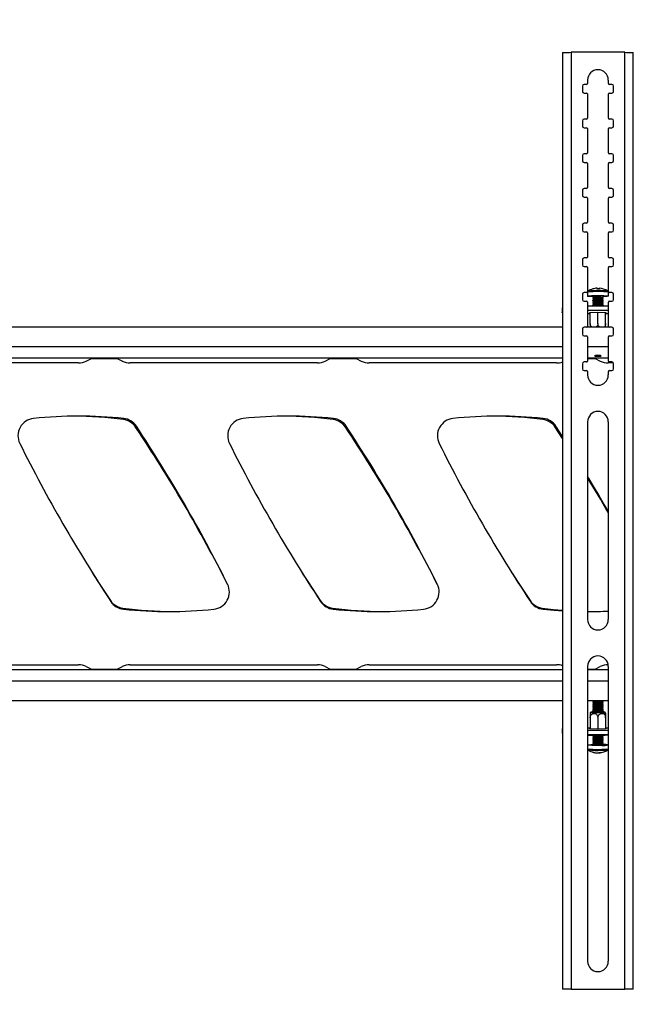
# Model space of a CAD drawing. Extents: x 5 to 292, y 5 to 205.
# Drawn here: x 38 to 48, y 165 to 182 of the extents above; entities that cross this region are included whole.
import ezdxf

# ---------------------------------------------------------------- set-up
doc = ezdxf.new("R2010")
doc.units = 0
doc.layers.get('0').update_dxf_attribs({"linetype": 'CONTINUOUS'})
doc.styles.add('SLDTEXTSTYLE0', font='TXT', dxfattribs={"width": 0.75})
doc.dimstyles.new('SLDDIMSTYLE2', dxfattribs={"dimtxt": 3.5, "dimasz": 3, "dimexe": 0, "dimexo": 0.0625, "dimgap": 0.875, "dimtad": 1, "dimdec": 0, "dimlfac": 35, "dimrnd": 1e-09, "dimzin": 12, "dimtxsty": 'SLDTEXTSTYLE0', "dimsah": 1, "dimcen": 0.09, "dimazin": 3, "dimtfac": 1, "dimtdec": 0, "dimtofl": 0, "dimtmove": 0, "dimatfit": 3, "dimtolj": 1, "dimtzin": 12})

# ---------------------------------------------------------------- blocks, each defined once
blk = doc.blocks.new('_D')
at = {"color": 7, "linetype": 'CONTINUOUS'}
for p, q in [((25.819, 177.314), (25.819, 188.005)), ((101.89, 177.314), (101.89, 188.005)), ((25.819, 187.005), (101.89, 187.005))]:
    blk.add_line(p, q, dxfattribs=at)
for points in [[(25.819, 187.005), (28.819, 186.555), (28.819, 187.455)], [(101.89, 187.005), (98.89, 187.455), (98.89, 186.555)]]:
    blk.add_solid(points, dxfattribs=at)
at = {"color": 7, "linetype": 'CONTINUOUS', "insert": (58.682, 191.517), "char_height": 3.5, "attachment_point": 1, "style": 'SLDTEXTSTYLE0'}
blk.add_mtext('2663', dxfattribs=at)
blk = doc.blocks.new('_D_1')
at = {"color": 7, "linetype": 'CONTINUOUS'}
for p, q in [((25.719, 176.591), (20.508, 176.591)), ((21.508, 121.244), (21.508, 176.591)), ((44.997, 121.244), (20.508, 121.244))]:
    blk.add_line(p, q, dxfattribs=at)
for points in [[(21.508, 176.591), (21.058, 173.591), (21.958, 173.591)], [(21.508, 121.244), (21.958, 124.244), (21.058, 124.244)]]:
    blk.add_solid(points, dxfattribs=at)
at = {"color": 7, "linetype": 'CONTINUOUS', "insert": (16.996, 143.745), "char_height": 3.5, "attachment_point": 1, "rotation": 90, "style": 'SLDTEXTSTYLE0'}
blk.add_mtext('1937', dxfattribs=at)

msp = doc.modelspace()

# ---------------------------------------------------------------- linework, layer by layer
at = {"color": 7, "linetype": 'CONTINUOUS'}
for p, q in [((46.974, 181.114), (46.974, 165.687)), ((47.114, 181.116), (47.114, 165.687)), ((48, 181.116), (47.114, 181.116)), ((48, 165.687), (48, 181.116)), ((48.14, 165.687), (48.14, 181.114)), ((47.3, 180.559), (47.3, 180.473)), ((47.371, 180.587), (47.329, 180.587)), ((47.386, 180.659), (47.386, 180.602)), ((47.729, 180.602), (47.729, 180.659)), ((47.786, 180.587), (47.743, 180.587)), ((47.814, 180.473), (47.814, 180.559)), ((47.329, 180.444), (47.371, 180.444)), ((47.386, 180.43), (47.386, 180.03)), ((47.729, 180.03), (47.729, 180.43)), ((47.743, 180.444), (47.786, 180.444)), ((47.3, 179.987), (47.3, 179.902)), ((47.371, 180.016), (47.329, 180.016)), ((47.329, 179.873), (47.371, 179.873)), ((47.786, 180.016), (47.743, 180.016)), ((47.743, 179.873), (47.786, 179.873)), ((47.814, 179.902), (47.814, 179.987)), ((47.386, 179.859), (47.386, 179.459)), ((47.729, 179.459), (47.729, 179.859)), ((47.3, 179.416), (47.3, 179.33)), ((47.371, 179.444), (47.329, 179.444)), ((47.786, 179.444), (47.743, 179.444)), ((47.814, 179.33), (47.814, 179.416)), ((47.329, 179.302), (47.371, 179.302)), ((47.386, 179.287), (47.386, 178.887)), ((47.729, 178.887), (47.729, 179.287)), ((47.743, 179.302), (47.786, 179.302)), ((47.3, 178.844), (47.3, 178.759)), ((47.371, 178.873), (47.329, 178.873)), ((47.329, 178.73), (47.371, 178.73)), ((47.786, 178.873), (47.743, 178.873)), ((47.743, 178.73), (47.786, 178.73)), ((47.814, 178.759), (47.814, 178.844)), ((47.386, 178.716), (47.386, 178.316)), ((47.729, 178.316), (47.729, 178.716)), ((47.3, 178.273), (47.3, 178.187)), ((47.371, 178.302), (47.329, 178.302)), ((47.786, 178.302), (47.743, 178.302)), ((47.814, 178.187), (47.814, 178.273)), ((47.329, 178.159), (47.371, 178.159)), ((47.386, 178.144), (47.386, 177.744)), ((47.729, 177.744), (47.729, 178.144)), ((47.743, 178.159), (47.786, 178.159)), ((47.3, 177.702), (47.3, 177.616)), ((47.371, 177.73), (47.329, 177.73)), ((47.786, 177.73), (47.743, 177.73)), ((47.814, 177.616), (47.814, 177.702)), ((47.329, 177.587), (47.371, 177.587)), ((47.386, 177.573), (47.386, 177.173)), ((47.729, 177.173), (47.729, 177.573)), ((47.743, 177.587), (47.786, 177.587)), ((47.3, 177.13), (47.3, 177.044)), ((47.371, 177.159), (47.329, 177.159)), ((47.386, 177.164), (47.386, 177.1)), ((47.572, 177.229), (47.571, 177.223)), ((47.574, 177.223), (47.575, 177.231)), ((47.719, 177.182), (47.719, 177.181)), ((47.729, 177.1), (47.729, 177.164)), ((47.786, 177.159), (47.743, 177.159)), ((47.814, 177.044), (47.814, 177.13)), ((47.329, 177.016), (47.371, 177.016)), ((47.386, 177.002), (47.386, 176.602)), ((47.471, 177.1), (47.471, 177.082)), ((47.471, 177.06), (47.471, 177.054)), ((47.471, 177.032), (47.471, 177.025)), ((47.471, 177.003), (47.471, 176.997)), ((47.471, 176.975), (47.471, 176.968)), ((47.471, 176.946), (47.471, 176.94)), ((47.472, 177.082), (47.487, 177.071)), ((47.488, 177.072), (47.472, 177.061)), ((47.472, 177.053), (47.487, 177.043)), ((47.488, 177.043), (47.472, 177.032)), ((47.472, 177.025), (47.487, 177.014)), ((47.488, 177.015), (47.472, 177.004)), ((47.472, 176.996), (47.487, 176.986)), ((47.488, 176.986), (47.472, 176.975)), ((47.472, 176.968), (47.487, 176.957)), ((47.488, 176.958), (47.472, 176.947)), ((47.627, 177.071), (47.643, 177.082)), ((47.643, 177.061), (47.627, 177.072)), ((47.627, 177.043), (47.643, 177.053)), ((47.643, 177.032), (47.627, 177.043)), ((47.627, 177.014), (47.643, 177.025)), ((47.643, 177.004), (47.627, 177.015)), ((47.627, 176.986), (47.643, 176.996)), ((47.643, 176.975), (47.627, 176.986)), ((47.627, 176.957), (47.643, 176.968)), ((47.643, 176.947), (47.627, 176.958)), ((47.643, 177.082), (47.643, 177.1)), ((47.643, 177.054), (47.643, 177.06)), ((47.643, 177.025), (47.643, 177.032)), ((47.643, 176.997), (47.643, 177.003)), ((47.643, 176.968), (47.643, 176.975)), ((47.643, 176.94), (47.643, 176.946)), ((47.729, 176.602), (47.729, 177.002)), ((47.743, 177.016), (47.786, 177.016)), ((46.969, 176.901), (46.969, 176.83)), ((47.386, 176.938), (47.729, 176.938)), ((47.386, 176.867), (47.729, 176.867)), ((47.43, 176.81), (47.386, 176.81)), ((47.426, 176.833), (47.557, 176.837)), ((47.426, 176.823), (47.426, 176.833)), ((47.43, 176.823), (47.426, 176.823)), ((47.43, 176.647), (47.43, 176.833)), ((47.472, 176.939), (47.473, 176.939)), ((47.557, 176.652), (47.557, 176.837)), ((47.557, 176.837), (47.688, 176.833)), ((47.642, 176.939), (47.643, 176.939)), ((47.684, 176.647), (47.684, 176.833)), ((47.688, 176.823), (47.684, 176.823)), ((47.729, 176.81), (47.684, 176.81)), ((47.688, 176.833), (47.688, 176.823)), ((46.974, 176.591), (30.997, 176.591)), ((47.3, 176.559), (47.3, 176.473)), ((47.371, 176.587), (47.329, 176.587)), ((47.734, 176.591), (47.381, 176.591)), ((47.786, 176.587), (47.743, 176.587)), ((47.814, 176.473), (47.814, 176.559)), ((47.329, 176.444), (47.371, 176.444)), ((47.386, 176.43), (47.386, 176.03)), ((47.729, 176.03), (47.729, 176.43)), ((47.743, 176.444), (47.786, 176.444)), ((30.997, 176.085), (46.974, 176.085)), ((38.996, 176), (35.907, 176)), ((39.124, 176.03), (39.207, 176.071)), ((39.207, 176.071), (39.635, 176.071)), ((39.635, 176.071), (39.718, 176.03)), ((42.935, 176), (39.845, 176)), ((43.063, 176.03), (43.145, 176.071)), ((43.145, 176.071), (43.574, 176.071)), ((43.574, 176.071), (43.657, 176.03)), ((46.874, 176), (43.784, 176)), ((47.3, 175.987), (47.3, 175.902)), ((47.371, 176.016), (47.329, 176.016)), ((47.386, 176.085), (47.729, 176.085)), ((47.386, 176.071), (47.513, 176.071)), ((47.513, 176.071), (47.595, 176.03)), ((47.811, 176), (47.723, 176)), ((47.786, 176.016), (47.743, 176.016)), ((47.814, 175.902), (47.814, 175.987)), ((47.329, 175.873), (47.371, 175.873)), ((47.386, 175.859), (47.386, 175.802)), ((47.729, 175.802), (47.729, 175.859)), ((47.743, 175.873), (47.786, 175.873)), ((47.386, 175.03), (47.386, 171.773)), ((47.729, 171.773), (47.729, 175.03)), ((46.974, 174.757), (46.852, 174.942)), ((46.974, 174.789), (46.864, 174.957)), ((41.456, 172.345), (41.46, 172.337)), ((44.913, 172.345), (44.918, 172.337)), ((35.907, 171.028), (38.996, 171.028)), ((39.124, 170.998), (39.207, 170.957)), ((39.207, 170.957), (39.635, 170.957)), ((39.635, 170.957), (39.718, 170.998)), ((39.845, 171.028), (42.935, 171.028)), ((43.063, 170.998), (43.145, 170.957)), ((43.145, 170.957), (43.574, 170.957)), ((43.574, 170.957), (43.657, 170.998)), ((43.784, 171.028), (46.874, 171.028)), ((47.386, 171.002), (47.386, 166.144)), ((47.386, 170.957), (47.513, 170.957)), ((47.513, 170.957), (47.595, 170.998)), ((47.723, 171.028), (47.727, 171.028)), ((47.729, 166.144), (47.729, 171.002)), ((46.974, 170.943), (30.997, 170.943)), ((47.729, 170.943), (47.386, 170.943)), ((30.997, 170.437), (46.974, 170.437)), ((47.386, 170.437), (47.729, 170.437)), ((47.472, 170.437), (47.472, 170.431)), ((47.472, 170.431), (47.488, 170.42)), ((47.487, 170.42), (47.472, 170.409)), ((47.472, 170.409), (47.472, 170.403)), ((47.472, 170.402), (47.488, 170.391)), ((47.487, 170.392), (47.472, 170.381)), ((47.472, 170.38), (47.472, 170.374)), ((47.472, 170.374), (47.488, 170.363)), ((47.487, 170.363), (47.472, 170.352)), ((47.472, 170.352), (47.472, 170.346)), ((47.472, 170.345), (47.488, 170.334)), ((47.487, 170.334), (47.472, 170.324)), ((47.472, 170.323), (47.472, 170.317)), ((47.472, 170.317), (47.488, 170.306)), ((47.487, 170.306), (47.472, 170.295)), ((47.472, 170.295), (47.472, 170.288)), ((47.627, 170.42), (47.643, 170.431)), ((47.643, 170.409), (47.627, 170.42)), ((47.627, 170.391), (47.643, 170.402)), ((47.643, 170.381), (47.627, 170.392)), ((47.627, 170.363), (47.643, 170.374)), ((47.643, 170.352), (47.627, 170.363)), ((47.627, 170.334), (47.643, 170.345)), ((47.643, 170.324), (47.627, 170.334)), ((47.627, 170.306), (47.643, 170.317)), ((47.643, 170.295), (47.627, 170.306)), ((47.643, 170.431), (47.643, 170.437)), ((47.643, 170.403), (47.643, 170.409)), ((47.643, 170.374), (47.643, 170.38)), ((47.643, 170.346), (47.643, 170.352)), ((47.643, 170.317), (47.643, 170.323)), ((47.643, 170.288), (47.643, 170.295)), ((47.43, 170.156), (47.43, 169.971)), ((47.472, 170.288), (47.488, 170.277)), ((47.487, 170.277), (47.472, 170.267)), ((47.472, 170.266), (47.472, 170.26)), ((47.472, 170.26), (47.488, 170.249)), ((47.487, 170.249), (47.48, 170.244)), ((47.557, 170.153), (47.557, 169.967)), ((47.627, 170.277), (47.643, 170.288)), ((47.643, 170.267), (47.627, 170.277)), ((47.627, 170.249), (47.643, 170.26)), ((47.635, 170.244), (47.627, 170.249)), ((47.643, 170.26), (47.643, 170.266)), ((47.684, 170.163), (47.684, 169.971)), ((47.684, 170.156), (47.684, 169.971)), ((46.969, 169.973), (46.969, 169.902)), ((47.386, 169.988), (47.43, 169.988)), ((47.426, 169.978), (47.43, 169.978)), ((47.426, 169.971), (47.426, 169.978)), ((47.557, 169.967), (47.426, 169.971)), ((47.688, 169.971), (47.557, 169.967)), ((47.684, 169.988), (47.729, 169.988)), ((47.684, 169.978), (47.688, 169.978)), ((47.688, 169.978), (47.688, 169.971)), ((47.729, 169.944), (47.386, 169.944)), ((47.729, 169.873), (47.386, 169.873)), ((47.399, 169.873), (47.399, 169.872)), ((47.472, 169.865), (47.472, 169.86)), ((47.472, 169.86), (47.488, 169.849)), ((47.487, 169.849), (47.472, 169.838)), ((47.472, 169.838), (47.472, 169.832)), ((47.472, 169.832), (47.488, 169.821)), ((47.487, 169.821), (47.472, 169.81)), ((47.472, 169.81), (47.472, 169.803)), ((47.627, 169.849), (47.643, 169.86)), ((47.643, 169.838), (47.627, 169.849)), ((47.627, 169.821), (47.643, 169.832)), ((47.643, 169.81), (47.627, 169.821)), ((47.643, 169.86), (47.643, 169.865)), ((47.643, 169.832), (47.643, 169.838)), ((47.643, 169.803), (47.643, 169.81)), ((47.716, 169.872), (47.716, 169.873)), ((47.386, 169.707), (47.386, 169.643)), ((47.472, 169.803), (47.488, 169.792)), ((47.487, 169.792), (47.472, 169.781)), ((47.472, 169.781), (47.472, 169.775)), ((47.472, 169.774), (47.488, 169.763)), ((47.487, 169.764), (47.472, 169.753)), ((47.472, 169.753), (47.472, 169.746)), ((47.472, 169.746), (47.488, 169.735)), ((47.487, 169.735), (47.472, 169.724)), ((47.472, 169.724), (47.472, 169.707)), ((47.627, 169.792), (47.643, 169.803)), ((47.643, 169.781), (47.627, 169.792)), ((47.627, 169.763), (47.643, 169.774)), ((47.643, 169.753), (47.627, 169.764)), ((47.627, 169.735), (47.643, 169.746)), ((47.643, 169.724), (47.627, 169.735)), ((47.643, 169.775), (47.643, 169.781)), ((47.643, 169.746), (47.643, 169.753)), ((47.643, 169.707), (47.643, 169.724)), ((47.395, 169.625), (47.395, 169.625)), ((47.566, 169.58), (47.566, 169.577)), ((47.578, 169.576), (47.577, 169.585)), ((47.114, 165.687), (46.974, 165.687)), ((47.114, 165.687), (48, 165.687)), ((48.14, 165.687), (48, 165.687))]:
    msp.add_line(p, q, dxfattribs=at)
at = {"color": 8, "linetype": 'CONTINUOUS'}
for p, q in [((46.974, 176.264), (30.997, 176.264)), ((47.729, 176.264), (47.386, 176.264)), ((30.997, 170.764), (46.974, 170.764)), ((47.386, 170.764), (47.729, 170.764))]:
    msp.add_line(p, q, dxfattribs=at)
at = {"color": 7, "linetype": 'CONTINUOUS', "flags": 128}
for points in [[(47.471, 177.091), (47.443, 177.092), (47.415, 177.094), (47.396, 177.096), (47.386, 177.099), (47.388, 177.102), (47.4, 177.104), (47.422, 177.106), (47.452, 177.108), (47.489, 177.11), (47.531, 177.11), (47.574, 177.11)], [(47.395, 177.181), (47.397, 177.182), (47.4, 177.183)], [(47.574, 177.11), (47.616, 177.11), (47.654, 177.109), (47.686, 177.107), (47.71, 177.105), (47.725, 177.102), (47.728, 177.1), (47.722, 177.097), (47.704, 177.095), (47.678, 177.092), (47.644, 177.091), (47.643, 177.091)], [(47.581, 177.222), (47.58, 177.224), (47.579, 177.226), (47.579, 177.228), (47.578, 177.229), (47.577, 177.23), (47.576, 177.231), (47.576, 177.231), (47.575, 177.231)], [(47.472, 177.082), (47.472, 177.083), (47.48, 177.085), (47.497, 177.086), (47.522, 177.087), (47.55, 177.088), (47.58, 177.088), (47.607, 177.087), (47.628, 177.085), (47.64, 177.084), (47.643, 177.082)], [(47.472, 177.053), (47.472, 177.054), (47.48, 177.056), (47.497, 177.058), (47.522, 177.059), (47.55, 177.059), (47.58, 177.059), (47.607, 177.058), (47.628, 177.057), (47.64, 177.055), (47.643, 177.053)], [(47.472, 177.025), (47.472, 177.026), (47.48, 177.028), (47.497, 177.029), (47.522, 177.03), (47.55, 177.031), (47.58, 177.03), (47.607, 177.03), (47.628, 177.028), (47.64, 177.027), (47.643, 177.025)], [(47.472, 176.996), (47.472, 176.997), (47.48, 176.999), (47.497, 177.001), (47.522, 177.002), (47.55, 177.002), (47.58, 177.002), (47.607, 177.001), (47.628, 177), (47.64, 176.998), (47.643, 176.996)], [(47.472, 176.968), (47.472, 176.969), (47.48, 176.971), (47.497, 176.972), (47.522, 176.973), (47.55, 176.974), (47.58, 176.973), (47.607, 176.973), (47.628, 176.971), (47.64, 176.97), (47.643, 176.968)], [(47.472, 176.939), (47.472, 176.94), (47.48, 176.942), (47.497, 176.944), (47.522, 176.945), (47.55, 176.945), (47.58, 176.945), (47.607, 176.944), (47.628, 176.943), (47.64, 176.941), (47.643, 176.939)], [(46.974, 176.823), (46.973, 176.824), (46.97, 176.827), (46.969, 176.83), (46.97, 176.832), (46.973, 176.835), (46.974, 176.836)], [(39.227, 172.539), (39.316, 172.4), (39.523, 172.086)], [(42.684, 172.539), (42.774, 172.4), (42.981, 172.086)], [(46.141, 172.539), (46.231, 172.4), (46.438, 172.086)], [(46.639, 171.961), (46.826, 171.94), (46.974, 171.927)], [(46.652, 171.944), (46.838, 171.927), (46.974, 171.918)], [(47.386, 171.907), (47.389, 171.907), (47.464, 171.906)], [(47.643, 170.409), (47.643, 170.409), (47.639, 170.408), (47.625, 170.406), (47.603, 170.406), (47.575, 170.405), (47.545, 170.405), (47.517, 170.405), (47.493, 170.406), (47.478, 170.407), (47.472, 170.409), (47.472, 170.409)], [(47.643, 170.381), (47.643, 170.381), (47.639, 170.379), (47.625, 170.378), (47.603, 170.377), (47.575, 170.376), (47.545, 170.376), (47.517, 170.377), (47.493, 170.378), (47.478, 170.379), (47.472, 170.38), (47.472, 170.381)], [(47.643, 170.352), (47.643, 170.352), (47.639, 170.351), (47.625, 170.349), (47.603, 170.348), (47.575, 170.348), (47.545, 170.348), (47.517, 170.348), (47.493, 170.349), (47.478, 170.35), (47.472, 170.352), (47.472, 170.352)], [(47.643, 170.324), (47.643, 170.324), (47.639, 170.322), (47.625, 170.321), (47.603, 170.32), (47.575, 170.319), (47.545, 170.319), (47.517, 170.32), (47.493, 170.321), (47.478, 170.322), (47.472, 170.323), (47.472, 170.324)], [(47.643, 170.295), (47.643, 170.295), (47.639, 170.294), (47.625, 170.292), (47.603, 170.291), (47.575, 170.291), (47.545, 170.291), (47.517, 170.291), (47.493, 170.292), (47.478, 170.293), (47.472, 170.295), (47.472, 170.295)], [(47.486, 170.25), (47.465, 170.249), (47.447, 170.248), (47.439, 170.246), (47.442, 170.244), (47.455, 170.243)], [(47.455, 170.243), (47.477, 170.241), (47.506, 170.24), (47.54, 170.24), (47.575, 170.24), (47.609, 170.24), (47.638, 170.241), (47.66, 170.243), (47.672, 170.244), (47.675, 170.246), (47.667, 170.248), (47.65, 170.249), (47.629, 170.25)], [(47.643, 170.267), (47.643, 170.266), (47.639, 170.265), (47.625, 170.264), (47.603, 170.263), (47.575, 170.262), (47.545, 170.262), (47.517, 170.263), (47.493, 170.264), (47.478, 170.265), (47.472, 170.266), (47.472, 170.267)], [(47.629, 170.248), (47.631, 170.248), (47.642, 170.246), (47.642, 170.245), (47.631, 170.243), (47.612, 170.242), (47.587, 170.242), (47.557, 170.241), (47.528, 170.242), (47.502, 170.242), (47.483, 170.243), (47.473, 170.245), (47.473, 170.246), (47.483, 170.248), (47.486, 170.248)], [(46.974, 169.968), (46.973, 169.969), (46.97, 169.971), (46.969, 169.973), (46.97, 169.975), (46.973, 169.978), (46.974, 169.978)], [(47.399, 169.872), (47.404, 169.87), (47.42, 169.868)], [(47.643, 169.838), (47.643, 169.838), (47.639, 169.837), (47.625, 169.836), (47.603, 169.835), (47.575, 169.834), (47.545, 169.834), (47.517, 169.835), (47.493, 169.835), (47.478, 169.837), (47.472, 169.838), (47.472, 169.838)], [(47.643, 169.81), (47.643, 169.81), (47.639, 169.808), (47.625, 169.807), (47.603, 169.806), (47.575, 169.806), (47.545, 169.806), (47.517, 169.806), (47.493, 169.807), (47.478, 169.808), (47.472, 169.81), (47.472, 169.81)], [(47.621, 169.699), (47.58, 169.699), (47.537, 169.699), (47.495, 169.699), (47.457, 169.7), (47.426, 169.701), (47.403, 169.703), (47.389, 169.705), (47.386, 169.707), (47.394, 169.709), (47.412, 169.711), (47.439, 169.712), (47.472, 169.714)], [(47.643, 169.781), (47.643, 169.781), (47.639, 169.78), (47.625, 169.779), (47.603, 169.778), (47.575, 169.777), (47.545, 169.777), (47.517, 169.778), (47.493, 169.778), (47.478, 169.78), (47.472, 169.781), (47.472, 169.781)], [(47.643, 169.753), (47.643, 169.753), (47.639, 169.751), (47.625, 169.75), (47.603, 169.749), (47.575, 169.749), (47.545, 169.749), (47.517, 169.749), (47.493, 169.75), (47.478, 169.751), (47.472, 169.752), (47.472, 169.753)], [(47.643, 169.724), (47.643, 169.724), (47.639, 169.723), (47.625, 169.722), (47.603, 169.721), (47.575, 169.72), (47.545, 169.72), (47.517, 169.72), (47.493, 169.721), (47.478, 169.723), (47.472, 169.724), (47.472, 169.724)], [(47.563, 169.578), (47.563, 169.578), (47.566, 169.577)], [(47.566, 169.577), (47.575, 169.578), (47.578, 169.578)]]:
    msp.add_lwpolyline(points, dxfattribs=at)
at = {"color": 7, "linetype": 'CONTINUOUS'}
for centre, radius, start, end in [((47.557, 180.659), 0.171, 0, 180), ((47.329, 180.559), 0.0286, 90, 180), ((47.371, 180.602), 0.0143, 270, 0), ((47.743, 180.602), 0.0143, 180, 270), ((47.786, 180.559), 0.0286, 0, 90), ((47.329, 180.473), 0.0286, 180, 270), ((47.371, 180.43), 0.0143, 0, 90), ((47.743, 180.43), 0.0143, 90, 180), ((47.786, 180.473), 0.0286, 270, 0), ((47.371, 180.03), 0.0143, 270, 0), ((47.743, 180.03), 0.0143, 180, 270), ((47.329, 179.987), 0.0286, 90, 180), ((47.329, 179.902), 0.0286, 180, 270), ((47.371, 179.859), 0.0143, 0, 90), ((47.743, 179.859), 0.0143, 90, 180), ((47.786, 179.987), 0.0286, 0, 90), ((47.786, 179.902), 0.0286, 270, 0), ((47.329, 179.416), 0.0286, 90, 180), ((47.371, 179.459), 0.0143, 270, 0), ((47.743, 179.459), 0.0143, 180, 270), ((47.786, 179.416), 0.0286, 0, 90), ((47.329, 179.33), 0.0286, 180, 270), ((47.371, 179.287), 0.0143, 0, 90), ((47.743, 179.287), 0.0143, 90, 180), ((47.786, 179.33), 0.0286, 270, 0), ((47.329, 178.844), 0.0286, 90, 180), ((47.329, 178.759), 0.0286, 180, 270), ((47.371, 178.887), 0.0143, 270, 0), ((47.371, 178.716), 0.0143, 360, 90), ((47.743, 178.887), 0.0143, 180, 270), ((47.743, 178.716), 0.0143, 90, 180), ((47.786, 178.844), 0.0286, 0, 90), ((47.786, 178.759), 0.0286, 270, 0), ((47.329, 178.273), 0.0286, 90, 180), ((47.371, 178.316), 0.0143, 270, 0), ((47.743, 178.316), 0.0143, 180, 270), ((47.786, 178.273), 0.0286, 360, 90), ((47.329, 178.187), 0.0286, 180, 270), ((47.371, 178.144), 0.0143, 0, 90), ((47.743, 178.144), 0.0143, 90, 180), ((47.786, 178.187), 0.0286, 270, 0), ((47.329, 177.702), 0.0286, 90, 180), ((47.329, 177.616), 0.0286, 180, 270), ((47.371, 177.744), 0.0143, 270, 0), ((47.743, 177.744), 0.0143, 180, 270), ((47.786, 177.702), 0.0286, 0, 90), ((47.786, 177.616), 0.0286, 270, 0), ((47.371, 177.573), 0.0143, 0, 90), ((47.743, 177.573), 0.0143, 90, 180), ((47.329, 177.13), 0.0286, 90, 180), ((47.371, 177.173), 0.0143, 270, 0), ((47.557, 176.946), 0.286, 107.5487, 124.5231), ((47.557, 176.948), 0.283, 92.9311, 107.4957), ((47.538, 177.22), 0.0123, 13.0416, 70.4522), ((47.564, 176.897), 0.326, 86.9895, 92.3297), ((47.589, 176.877), 0.23, 76.4328, 95.8694), ((47.593, 177.212), 0.0275, 141.8452, 157.3118), ((47.557, 176.946), 0.286, 55.4769, 86.3932), ((47.743, 177.173), 0.0143, 180, 270), ((47.786, 177.13), 0.0286, 0, 90), ((47.329, 177.044), 0.0286, 180, 270), ((47.371, 177.002), 0.0143, 0, 90), ((47.541, 176.695), 0.411, 86.5966, 99.7448), ((47.557, 176.595), 0.473, 79.5529, 100.4471), ((47.557, 176.567), 0.473, 79.5529, 100.4471), ((47.557, 176.538), 0.473, 79.5529, 100.4471), ((47.557, 176.51), 0.473, 79.5529, 100.4471), ((47.557, 176.481), 0.473, 79.5529, 100.4471), ((47.557, 176.562), 0.514, 82.2049, 97.7617), ((47.557, 176.534), 0.514, 82.2049, 97.7617), ((47.557, 176.505), 0.514, 82.2049, 97.7617), ((47.557, 176.477), 0.514, 82.2049, 97.7617), ((47.557, 176.448), 0.514, 82.2049, 97.7617), ((47.743, 177.002), 0.0143, 90, 180), ((47.786, 177.044), 0.0286, 270, 0), ((46.978, 176.898), 0.0103, 113.84, 163.9218), ((47.557, 174.729), 2.212, 87.4857, 92.5143), ((47.329, 176.559), 0.0286, 90, 180), ((47.329, 176.473), 0.0286, 180, 270), ((47.371, 176.602), 0.0143, 270, 360), ((47.743, 176.602), 0.0143, 180, 270), ((47.786, 176.559), 0.0286, 0, 90), ((47.786, 176.473), 0.0286, 270, 0), ((47.371, 176.43), 0.0143, 0, 90), ((47.743, 176.43), 0.0143, 90, 180), ((38.996, 176.285), 0.286, 270, 296.5651), ((39.845, 176.285), 0.286, 243.4349, 270), ((42.935, 176.285), 0.286, 270, 296.5651), ((43.784, 176.285), 0.286, 243.4349, 270), ((46.874, 176.285), 0.286, 270, 290.5527), ((47.329, 175.987), 0.0286, 90, 180), ((47.371, 176.03), 0.0143, 270, 0), ((47.557, 174.948), 1.17, 87.321, 92.679), ((47.557, 175.283), 0.823, 86.236, 93.764), ((47.557, 174.831), 1.294, 88.2322, 91.7678), ((47.723, 176.285), 0.286, 243.4349, 270), ((47.743, 176.03), 0.0143, 180, 270), ((47.786, 175.987), 0.0286, 0, 90), ((47.329, 175.902), 0.0286, 180, 270), ((47.371, 175.859), 0.0143, 0, 90), ((47.743, 175.859), 0.0143, 90, 180), ((47.786, 175.902), 0.0286, 270, 360), ((47.557, 175.802), 0.171, 180, 0), ((47.557, 175.03), 0.171, 0, 180), ((38.283, 174.8), 0.286, 95.9792, 206.5361), ((38.997, 167.98), 7.143, 84.0208, 95.9792), ((38.844, 167.98), 7.143, 82.8295, 89.3921), ((39.7, 174.783), 0.286, 33.7925, 82.8295), ((39.711, 174.8), 0.286, 33.4639, 84.0208), ((41.74, 174.8), 0.286, 95.9792, 206.5361), ((42.454, 167.98), 7.143, 84.0208, 95.9792), ((42.301, 167.98), 7.143, 82.8295, 89.3921), ((43.157, 174.783), 0.286, 33.7925, 82.8295), ((43.169, 174.8), 0.286, 33.4639, 84.0208), ((45.197, 174.8), 0.286, 95.9792, 206.5361), ((45.911, 167.98), 7.143, 84.0208, 95.9792), ((45.758, 167.98), 7.143, 82.8295, 89.3921), ((46.614, 174.783), 0.286, 33.7925, 82.8295), ((46.626, 174.8), 0.286, 33.4639, 84.0208), ((19.28, 161.117), 24.857, 26.8528, 33.7925), ((19.213, 161.251), 24.857, 26.5361, 33.4639), ((22.737, 161.117), 24.857, 26.8528, 33.7925), ((22.67, 161.251), 24.857, 26.5361, 33.4639), ((60.266, 185.777), 24.857, 206.5361, 213.4639), ((63.723, 185.777), 24.857, 206.5361, 213.4639), ((67.18, 185.777), 24.857, 206.5361, 213.4639), ((26.127, 161.251), 24.857, 29.6559, 31.216), ((26.194, 161.117), 24.857, 29.9638, 31.5101), ((41.196, 172.228), 0.286, 275.9792, 26.5361), ((44.653, 172.228), 0.286, 275.9792, 26.5361), ((39.761, 172.245), 0.286, 213.7925, 262.8295), ((43.218, 172.245), 0.286, 213.7925, 262.8295), ((46.675, 172.245), 0.286, 213.7925, 262.8295), ((39.767, 172.228), 0.286, 213.4639, 264.0208), ((40.617, 179.048), 7.143, 262.8295, 269.4664), ((40.482, 179.048), 7.143, 264.0208, 275.9792), ((43.225, 172.228), 0.286, 213.4639, 264.0208), ((44.074, 179.048), 7.143, 262.8295, 269.4664), ((43.939, 179.048), 7.143, 264.0208, 275.9792), ((46.682, 172.228), 0.286, 213.4639, 264.0208), ((47.396, 179.048), 7.143, 269.9173, 272.6685), ((47.557, 171.773), 0.171, 180, 360), ((47.557, 171.002), 0.171, 0, 180), ((38.996, 170.743), 0.286, 63.4349, 90), ((39.845, 170.743), 0.286, 90, 116.5651), ((42.935, 170.743), 0.286, 63.4349, 90), ((43.784, 170.743), 0.286, 90, 116.5651), ((46.874, 170.743), 0.286, 69.4473, 90), ((47.723, 170.743), 0.286, 90, 116.5651), ((47.557, 171.056), 0.624, 262.1096, 277.8904), ((47.557, 171.03), 0.605, 261.8596, 278.1404), ((47.557, 171.002), 0.605, 261.8596, 278.1404), ((47.557, 170.973), 0.605, 261.8596, 278.1404), ((47.557, 170.945), 0.605, 261.8596, 278.1404), ((47.557, 170.916), 0.605, 261.8596, 278.1404), ((47.557, 171.065), 0.649, 263.8363, 276.1637), ((47.557, 171.037), 0.649, 263.8363, 276.1637), ((47.557, 171.008), 0.649, 263.8363, 276.1637), ((47.557, 170.98), 0.649, 263.8363, 276.1637), ((47.557, 170.951), 0.649, 263.8363, 276.1637), ((47.557, 170.888), 0.605, 261.8596, 278.1404), ((47.557, 170.859), 0.605, 261.8596, 278.1404), ((47.557, 170.923), 0.649, 263.8363, 276.1637), ((47.557, 170.894), 0.649, 263.8363, 276.1637), ((46.977, 169.905), 0.00913, 203.8371, 253.2137), ((47.548, 171.422), 1.559, 265.2785, 276.1678), ((47.557, 170.46), 0.605, 261.8596, 278.1404), ((47.557, 170.431), 0.605, 261.8596, 278.1404), ((47.557, 170.987), 1.125, 265.9917, 274.0083), ((47.557, 170.495), 0.649, 263.8363, 276.1637), ((47.557, 170.466), 0.649, 263.8363, 276.1637), ((47.557, 170.403), 0.605, 261.8596, 278.1404), ((47.557, 170.374), 0.605, 261.8596, 278.1404), ((47.557, 170.345), 0.605, 261.8596, 278.1404), ((47.55, 170.323), 0.622, 262.7396, 273.6178), ((47.557, 170.438), 0.649, 263.8363, 276.1637), ((47.557, 170.409), 0.649, 263.8363, 276.1637), ((47.557, 170.38), 0.649, 263.8363, 276.1637), ((47.603, 169.899), 0.197, 266.1354, 281.8482), ((47.64, 170.222), 0.523, 267.9913, 279.7924), ((47.663, 169.42), 0.294, 77.0501, 93.87), ((47.557, 169.861), 0.286, 235.414, 255.0303), ((47.482, 169.632), 0.0447, 255.9634, 270.7082), ((47.546, 169.819), 0.243, 251.8985, 264.7618), ((47.559, 169.824), 0.249, 252.0546, 267.5502), ((47.545, 169.626), 0.0513, 273.5352, 306.6119), ((47.584, 169.87), 0.285, 268.2455, 273.9306), ((47.576, 169.62), 0.0439, 273.0526, 309.5639), ((47.557, 169.861), 0.286, 274.5909, 304.586), ((47.557, 166.144), 0.171, 180, 0)]:
    msp.add_arc(centre, radius, start, end, dxfattribs=at)
at = {"color": 8, "linetype": 'CONTINUOUS'}
for centre, radius, start, end in [((47.528, 176.3), 0.875, 86.9932, 99.3483), ((47.535, 176.048), 1.143, 88.0867, 96.769), ((47.604, 176.488), 0.703, 80.6309, 92.5414), ((47.611, 176.566), 0.609, 78.8371, 93.465), ((47.546, 170.965), 1.331, 263.1016, 273.2558), ((47.547, 171.032), 1.415, 263.8438, 272.8699), ((47.633, 170.173), 0.554, 268.4208, 278.9324), ((47.64, 170.158), 0.523, 267.9913, 279.7924)]:
    msp.add_arc(centre, radius, start, end, dxfattribs=at)
at = {"color": 7, "linetype": 'CONTINUOUS'}
for points in [[(46.974, 181.114), (46.976, 181.114), (46.981, 181.114), (47.013, 181.115), (47.059, 181.115), (47.096, 181.116), (47.114, 181.116)], [(48, 181.116), (48.018, 181.116), (48.055, 181.115), (48.101, 181.115), (48.134, 181.114), (48.138, 181.114), (48.14, 181.114)]]:
    msp.add_open_spline(points, degree=3, dxfattribs=at)
for points, knots in [([(47.397, 177.182), (47.397, 177.182), (47.395, 177.182), (47.391, 177.178), (47.387, 177.172), (47.386, 177.167), (47.386, 177.164)], [0, 0, 0, 0, 0.041134, 0.370214, 0.689372, 1, 1, 1, 1]), ([(47.728, 177.163), (47.729, 177.163), (47.729, 177.166), (47.727, 177.171), (47.724, 177.178), (47.719, 177.181), (47.717, 177.182), (47.716, 177.183)], [0, 0, 0, 0, 0.010793, 0.314987, 0.560368, 0.78831, 1, 1, 1, 1]), ([(47.43, 176.647), (47.43, 176.639), (47.43, 176.623), (47.43, 176.603), (47.43, 176.594), (47.43, 176.591)], [0, 0, 0, 0, 0.382567, 0.765155, 1, 1, 1, 1]), ([(47.456, 176.591), (47.455, 176.591), (47.448, 176.595), (47.439, 176.61), (47.431, 176.629), (47.43, 176.642), (47.43, 176.647)], [0, 0, 0, 0, 0.044197, 0.412694, 0.775731, 1, 1, 1, 1]), ([(47.557, 176.652), (47.557, 176.651), (47.557, 176.643), (47.554, 176.626), (47.544, 176.605), (47.533, 176.595), (47.528, 176.591)], [0, 0, 0, 0, 0.0225518, 0.3586842, 0.6948979, 1, 1, 1, 1]), ([(47.587, 176.591), (47.583, 176.594), (47.573, 176.601), (47.562, 176.621), (47.557, 176.639), (47.557, 176.649), (47.557, 176.652)], [0, 0, 0, 0, 0.2275049, 0.5678674, 0.9034118, 1, 1, 1, 1]), ([(47.684, 176.647), (47.684, 176.639), (47.682, 176.623), (47.672, 176.603), (47.663, 176.594), (47.658, 176.591)], [0, 0, 0, 0, 0.360429, 0.720878, 1, 1, 1, 1]), ([(47.684, 176.591), (47.684, 176.592), (47.684, 176.599), (47.684, 176.616), (47.684, 176.634), (47.684, 176.645), (47.684, 176.647)], [0, 0, 0, 0, 0.120551, 0.508037, 0.890039, 1, 1, 1, 1]), ([(47.44, 170.246), (47.437, 170.242), (47.433, 170.238), (47.43, 170.232), (47.43, 170.231)], [0, 0, 0, 0, 0.862618, 1, 1, 1, 1]), ([(47.43, 170.231), (47.43, 170.231), (47.43, 170.232), (47.43, 170.224), (47.43, 170.209), (47.43, 170.188), (47.43, 170.169), (47.43, 170.159), (47.43, 170.156)], [0, 0, 0, 0, 0.098821, 0.312072, 0.524469, 0.733988, 0.940542, 1, 1, 1, 1]), ([(47.43, 170.156), (47.431, 170.165), (47.432, 170.181), (47.443, 170.202), (47.459, 170.218), (47.479, 170.227), (47.501, 170.228), (47.522, 170.22), (47.54, 170.205), (47.552, 170.184), (47.557, 170.166), (47.557, 170.155), (47.557, 170.153)], [0, 0, 0, 0, 0.106546, 0.213097, 0.319148, 0.426542, 0.53551, 0.645425, 0.754899, 0.862891, 0.969354, 1, 1, 1, 1]), ([(47.557, 170.153), (47.557, 170.153), (47.557, 170.162), (47.56, 170.179), (47.571, 170.2), (47.587, 170.217), (47.605, 170.225), (47.623, 170.228), (47.642, 170.225), (47.662, 170.213), (47.676, 170.195), (47.683, 170.175), (47.684, 170.161), (47.684, 170.156)], [0, 0, 0, 0, 0.007065, 0.112367, 0.217694, 0.323764, 0.431192, 0.500055, 0.609297, 0.718572, 0.827073, 0.933966, 1, 1, 1, 1]), ([(47.684, 170.231), (47.683, 170.234), (47.681, 170.239), (47.677, 170.244), (47.674, 170.246)], [0, 0, 0, 0, 0.389619, 1, 1, 1, 1]), ([(47.684, 170.156), (47.684, 170.165), (47.684, 170.181), (47.684, 170.203), (47.684, 170.22), (47.684, 170.231), (47.684, 170.231), (47.684, 170.232)], [0, 0, 0, 0, 0.206853, 0.413716, 0.619608, 0.828108, 1, 1, 1, 1]), ([(47.684, 170.232), (47.684, 170.231), (47.684, 170.228), (47.684, 170.214), (47.684, 170.194), (47.684, 170.176), (47.684, 170.166), (47.684, 170.163)], [0, 0, 0, 0, 0.236635, 0.472323, 0.704818, 0.934022, 1, 1, 1, 1]), ([(47.386, 169.643), (47.386, 169.641), (47.386, 169.637), (47.389, 169.632), (47.393, 169.627), (47.396, 169.625), (47.397, 169.624), (47.398, 169.624)], [0, 0, 0, 0, 0.1797372, 0.4551609, 0.6903503, 0.9113302, 1, 1, 1, 1]), ([(47.718, 169.625), (47.719, 169.625), (47.721, 169.626), (47.725, 169.63), (47.728, 169.636), (47.728, 169.641), (47.728, 169.643)], [0, 0, 0, 0, 0.119983, 0.422728, 0.754805, 1, 1, 1, 1])]:
    msp.add_open_spline(points, degree=3, knots=knots, dxfattribs=at)

# ---------------------------------------------------------------- dimensions: what is measured, and where the dimension line sits
dim = msp.add_linear_dim(base=(101.89, 187.005), p1=(25.819, 176.814), p2=(101.89, 176.814), dimstyle='SLDDIMSTYLE2', dxfattribs=at)
dim.commit()
dim.dimension.update_dxf_attribs({"geometry": '_D', "text_midpoint": (63.854, 187.005), "dimtype": 160})
dim = msp.add_linear_dim(base=(21.508, 176.591), p1=(45.497, 121.244), p2=(26.219, 176.591), angle=90, dimstyle='SLDDIMSTYLE2', dxfattribs=at)
dim.commit()
dim.dimension.update_dxf_attribs({"geometry": '_D_1', "text_midpoint": (21.508, 148.918), "dimtype": 160})

doc.saveas('drawing.dxf')
